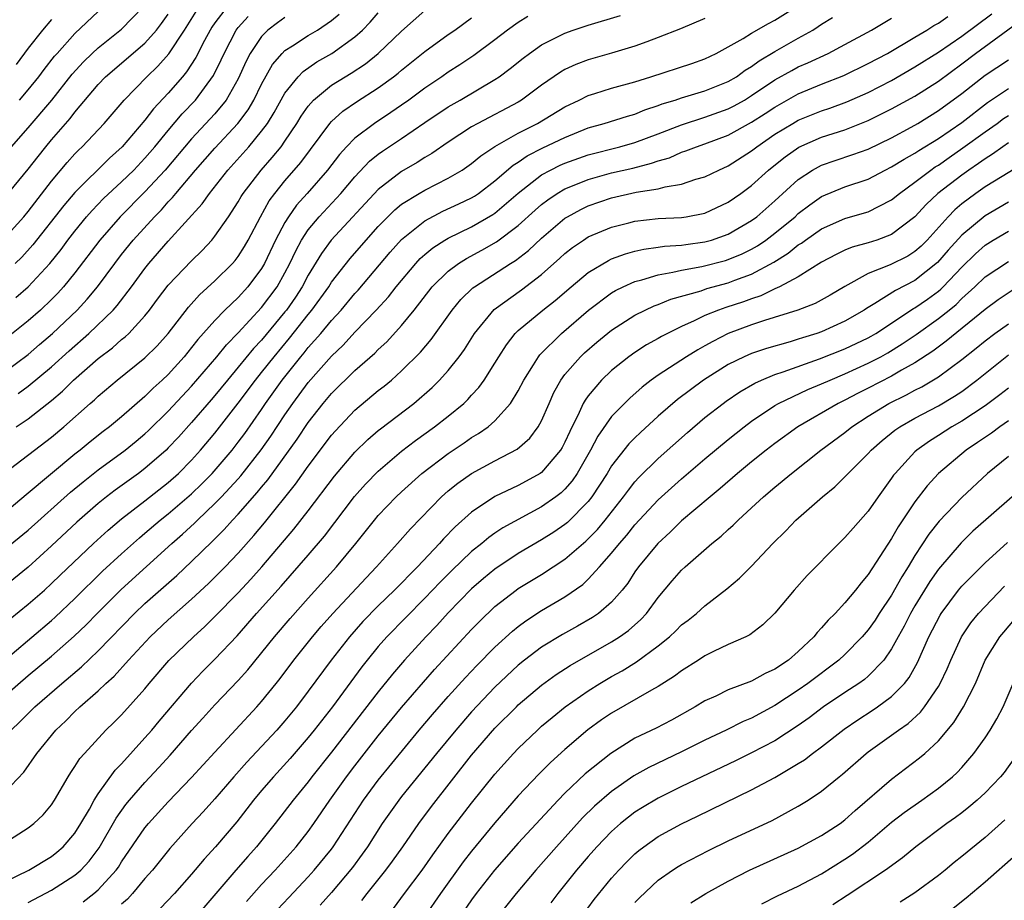
# Model space of a CAD drawing. Units: inches. Extents: x 2589000 to 2592000, y 1488000 to 1491000.
# Drawn here: x 2589524 to 2589609, y 1488242 to 1488318 of the extents above; entities that cross this region are included whole.
import ezdxf

# ---------------------------------------------------------------- set-up
doc = ezdxf.new("R2010")
doc.units = ezdxf.units.IN
doc.header["$MEASUREMENT"] = 0
doc.layers.add('LD25891488_2ft', color=214, linetype='Continuous')

msp = doc.modelspace()

# ---------------------------------------------------------------- linework, layer by layer
at = {"layer": 'LD25891488_2ft'}
for points, elevation in [([(2589523.446, 1488266.553), (2589525, 1488267.784), (2589526.383, 1488269), (2589527, 1488269.564), (2589527.725, 1488270.276), (2589530.592, 1488273), (2589531.851, 1488274.149), (2589533, 1488275.112), (2589535, 1488276.653), (2589537, 1488278.22), (2589537.875, 1488279), (2589539, 1488280.141), (2589539.775, 1488281), (2589541, 1488282.447), (2589543, 1488285.009), (2589544.478, 1488287), (2589545, 1488287.637), (2589546.065, 1488289), (2589547.4, 1488290.6), (2589549, 1488292.622), (2589549.318, 1488293), (2589550.757, 1488295), (2589551, 1488295.388), (2589552.58, 1488297.42), (2589553.949, 1488299), (2589555, 1488300.159), (2589555.815, 1488301), (2589556.412, 1488301.588), (2589557, 1488302.07), (2589558.505, 1488303), (2589559, 1488303.288), (2589561, 1488304.305), (2589562.181, 1488305), (2589563, 1488305.563), (2589563.783, 1488306.217), (2589565, 1488307.027), (2589567, 1488308.168), (2589568.656, 1488309), (2589571, 1488310.419), (2589572.212, 1488311), (2589573, 1488311.398), (2589573.561, 1488311.562), (2589575, 1488312.019), (2589577, 1488312.571), (2589578.373, 1488313), (2589581.859, 1488314.141), (2589583, 1488314.547), (2589583.946, 1488315), (2589585, 1488315.555), (2589586.28, 1488316.28), (2589587, 1488316.728), (2589588.439, 1488317.561), (2589589, 1488317.842), (2589590.823, 1488319)], 11668), ([(2589523.556, 1488307), (2589525, 1488308.606), (2589527.015, 1488310.985), (2589528.774, 1488313.226), (2589529.722, 1488314.278), (2589530.468, 1488315), (2589531, 1488315.49), (2589533, 1488317.063), (2589534.857, 1488319)], 11694), ([(2589542.042, 1488319), (2589541, 1488317.617), (2589540.745, 1488317.255), (2589540.587, 1488317), (2589540.109, 1488316.109), (2589539.361, 1488314.639), (2589538.573, 1488313.427), (2589538.209, 1488313), (2589537, 1488311.605), (2589535.74, 1488310.26), (2589535, 1488309.274), (2589533.059, 1488307), (2589531.977, 1488306.024), (2589529, 1488303.089), (2589528.044, 1488301.957), (2589525.405, 1488298.595), (2589524.453, 1488297.547), (2589523.887, 1488297)], 11688), ([(2589521.898, 1488262.102), (2589527, 1488266.408), (2589527.313, 1488266.687), (2589529, 1488268.296), (2589531.375, 1488270.625), (2589533, 1488272.116), (2589534.523, 1488273.477), (2589535, 1488273.87), (2589536.313, 1488275), (2589537, 1488275.542), (2589539, 1488277.266), (2589539.885, 1488278.115), (2589540.757, 1488279), (2589542.467, 1488281), (2589543, 1488281.675), (2589543.565, 1488282.435), (2589545, 1488284.479), (2589545.346, 1488285), (2589546.76, 1488287), (2589548.356, 1488289), (2589548.654, 1488289.346), (2589549, 1488289.786), (2589550.083, 1488291), (2589551, 1488292.103), (2589551.826, 1488293), (2589553, 1488294.418), (2589553.28, 1488294.72), (2589556.028, 1488297.972), (2589557, 1488299.057), (2589559, 1488300.656), (2589560.536, 1488301.464), (2589561.907, 1488302.093), (2589563, 1488302.622), (2589563.238, 1488302.762), (2589563.588, 1488303), (2589565, 1488304.065), (2589566.568, 1488305.432), (2589567, 1488305.687), (2589567.772, 1488306.228), (2589569.101, 1488306.899), (2589571, 1488307.803), (2589573, 1488308.612), (2589574.358, 1488309), (2589576.37, 1488309.63), (2589577, 1488309.798), (2589577.849, 1488310.151), (2589579, 1488310.523), (2589579.335, 1488310.665), (2589580.436, 1488311), (2589581, 1488311.19), (2589583, 1488311.782), (2589585, 1488312.584), (2589585.694, 1488313), (2589586.444, 1488313.556), (2589587, 1488313.873), (2589587.641, 1488314.359), (2589589, 1488315.161), (2589591, 1488316.309), (2589592.239, 1488317), (2589592.707, 1488317.293), (2589593, 1488317.507), (2589593.926, 1488318.074)], 11666), ([(2589523, 1488299.206), (2589524.618, 1488301), (2589525, 1488301.448), (2589527, 1488304.042), (2589528.344, 1488305.656), (2589529, 1488306.378), (2589529.305, 1488306.695), (2589529.635, 1488307), (2589531.496, 1488309), (2589533.213, 1488311), (2589535.168, 1488313), (2589536.101, 1488313.899), (2589537.038, 1488314.962), (2589538.39, 1488317), (2589539.4, 1488318.6)], 11690), ([(2589523, 1488251.695), (2589524.609, 1488253.391), (2589525.734, 1488255), (2589527.357, 1488257), (2589528.209, 1488257.791), (2589529, 1488258.593), (2589529.431, 1488259), (2589531, 1488260.375), (2589531.649, 1488261), (2589532.366, 1488261.634), (2589533.596, 1488263), (2589535.445, 1488265), (2589537, 1488266.467), (2589539, 1488268.219), (2589540.439, 1488269.56), (2589541, 1488270.104), (2589541.885, 1488271), (2589543, 1488272.181), (2589544.323, 1488273.677), (2589545.234, 1488274.766), (2589547.914, 1488278.087), (2589549, 1488279.615), (2589551, 1488282.272), (2589551.335, 1488282.665), (2589553, 1488284.415), (2589555, 1488286.097), (2589555.509, 1488286.491), (2589556.12, 1488287), (2589557, 1488287.784), (2589558.616, 1488289.384), (2589559.535, 1488290.465), (2589561.322, 1488293), (2589562.08, 1488293.92), (2589563.103, 1488294.897), (2589563.243, 1488295), (2589566.333, 1488297), (2589566.747, 1488297.253), (2589567.883, 1488298.117), (2589569, 1488299.176), (2589571, 1488300.864), (2589571.219, 1488301), (2589572.369, 1488301.631), (2589573, 1488301.932), (2589575, 1488302.614), (2589577.094, 1488303.094), (2589579, 1488303.406), (2589579.576, 1488303.576), (2589581, 1488303.796), (2589582.211, 1488304.211), (2589583, 1488304.427), (2589584.175, 1488305), (2589585, 1488305.355), (2589587, 1488306.649), (2589587.436, 1488307), (2589589, 1488308.067), (2589590.532, 1488309), (2589591, 1488309.265), (2589593, 1488310.081), (2589593.698, 1488310.302), (2589595.158, 1488310.842), (2589597, 1488311.659), (2589599, 1488312.683), (2589601, 1488313.835), (2589603, 1488315.109), (2589605, 1488316.472), (2589607.598, 1488318.402)], 11660), ([(2589523, 1488302.649), (2589525, 1488305.073), (2589525.837, 1488306.163), (2589526.509, 1488307), (2589527, 1488307.588), (2589528.585, 1488309.415), (2589529, 1488309.965), (2589531, 1488312.34), (2589531.631, 1488313), (2589535, 1488315.883), (2589535.986, 1488317), (2589536.425, 1488317.575), (2589537, 1488318.372)], 11692), ([(2589523, 1488287.72), (2589525, 1488289.207), (2589525.952, 1488290.048), (2589527.066, 1488291), (2589529.187, 1488293), (2589530.06, 1488293.94), (2589530.924, 1488295), (2589532.413, 1488297), (2589533, 1488297.758), (2589534.002, 1488299), (2589535.809, 1488301), (2589536.411, 1488301.589), (2589537, 1488302.268), (2589537.364, 1488302.636), (2589537.646, 1488303), (2589539.344, 1488305), (2589541, 1488306.89), (2589542.964, 1488309), (2589543.837, 1488310.163), (2589544.32, 1488311), (2589545, 1488312.373), (2589545.946, 1488314.054), (2589546.758, 1488315), (2589547, 1488315.241), (2589547.643, 1488315.643), (2589549, 1488316.539), (2589549.779, 1488317), (2589551, 1488317.819), (2589551.646, 1488318.354)], 11682), ([(2589523, 1488272.502), (2589525, 1488274.142), (2589528.613, 1488277.387), (2589529.709, 1488278.292), (2589531, 1488279.316), (2589533.305, 1488281), (2589534.241, 1488281.759), (2589535, 1488282.402), (2589535.311, 1488282.689), (2589537, 1488284.349), (2589539, 1488286.474), (2589541.161, 1488289), (2589541.981, 1488290.019), (2589543, 1488291.04), (2589545, 1488293.217), (2589546.32, 1488295), (2589547, 1488296.202), (2589547.422, 1488297), (2589547.92, 1488298.079), (2589548.429, 1488299), (2589549, 1488299.878), (2589549.922, 1488301), (2589551.419, 1488302.581), (2589551.796, 1488303), (2589553, 1488304.416), (2589554.251, 1488305.749), (2589555, 1488306.355), (2589555.37, 1488306.63), (2589557, 1488307.707), (2589559, 1488309.074), (2589561, 1488310.415), (2589562.022, 1488311), (2589565, 1488312.754), (2589565.363, 1488313), (2589566.308, 1488313.692), (2589567.408, 1488314.592), (2589567.946, 1488315), (2589569, 1488315.727), (2589571, 1488316.745), (2589571.709, 1488317), (2589573, 1488317.417), (2589575.766, 1488318.234)], 11672), ([(2589567.825, 1488318.175), (2589567, 1488317.658), (2589566.086, 1488317), (2589565, 1488316.158), (2589563.191, 1488314.809), (2589561.985, 1488314.015), (2589561, 1488313.394), (2589560.442, 1488313), (2589559, 1488312.029), (2589557.61, 1488311), (2589557, 1488310.567), (2589556.074, 1488309.926), (2589554.669, 1488309), (2589553, 1488307.743), (2589552.278, 1488307), (2589551.671, 1488306.329), (2589550.661, 1488305), (2589548.906, 1488303), (2589548, 1488302), (2589547.299, 1488301), (2589547, 1488300.509), (2589546.205, 1488299), (2589545.256, 1488297), (2589545, 1488296.561), (2589543.82, 1488295), (2589543, 1488294.092), (2589541.853, 1488293), (2589541, 1488292.121), (2589539.526, 1488290.474), (2589539, 1488289.782), (2589538.362, 1488289), (2589537, 1488287.484), (2589536.487, 1488287), (2589535.7, 1488286.3), (2589535, 1488285.593), (2589533, 1488283.858), (2589531.964, 1488283), (2589531.411, 1488282.589), (2589530.293, 1488281.708), (2589529.454, 1488281), (2589529, 1488280.645), (2589524.825, 1488277.175), (2589523, 1488275.624)], 11674), ([(2589547, 1488318.069), (2589546.375, 1488317.625), (2589545.546, 1488317), (2589545, 1488316.458), (2589544.028, 1488315), (2589543.672, 1488314.328), (2589543, 1488312.833), (2589541.957, 1488311), (2589541, 1488309.821), (2589539, 1488307.674), (2589536.723, 1488305), (2589535, 1488303.14), (2589532.87, 1488301), (2589531.148, 1488299), (2589529, 1488296.192), (2589528.03, 1488295), (2589527.547, 1488294.453), (2589527, 1488293.901), (2589526.052, 1488293), (2589525, 1488292.068), (2589523, 1488290.468)], 11684), ([(2589523, 1488279.043), (2589527, 1488282.115), (2589528.045, 1488283), (2589530.307, 1488285), (2589530.684, 1488285.316), (2589531, 1488285.626), (2589532.632, 1488287), (2589535, 1488288.903), (2589536.062, 1488289.938), (2589536.999, 1488291), (2589538.738, 1488293.261), (2589539.69, 1488294.31), (2589541, 1488295.498), (2589542.512, 1488297), (2589542.74, 1488297.26), (2589543, 1488297.595), (2589543.542, 1488298.459), (2589543.846, 1488299), (2589544.897, 1488301), (2589545.649, 1488302.351), (2589546.134, 1488303), (2589547, 1488304.067), (2589548.36, 1488305.64), (2589550.851, 1488309), (2589551, 1488309.167), (2589551.957, 1488310.043), (2589553.146, 1488310.854), (2589555, 1488312.043), (2589556.316, 1488313), (2589556.702, 1488313.298), (2589557, 1488313.558), (2589559, 1488315.169), (2589561, 1488316.608), (2589561.569, 1488317), (2589563, 1488318.059)], 11676), ([(2589523, 1488259.947), (2589525, 1488261.684), (2589527, 1488263.342), (2589528.947, 1488265.053), (2589529.963, 1488266.037), (2589530.904, 1488267), (2589532.957, 1488269.043), (2589537.315, 1488273), (2589538.216, 1488273.784), (2589539.254, 1488274.746), (2589539.498, 1488275), (2589541, 1488276.415), (2589541.564, 1488277), (2589543, 1488278.545), (2589543.217, 1488278.783), (2589544.975, 1488281.025), (2589545.805, 1488282.195), (2589547, 1488284.022), (2589547.669, 1488285), (2589549, 1488286.801), (2589551, 1488289.057), (2589551.998, 1488290.002), (2589553, 1488291.096), (2589554.831, 1488293), (2589555.864, 1488294.135), (2589556.527, 1488295), (2589558.21, 1488297), (2589558.59, 1488297.41), (2589559, 1488297.778), (2589559.666, 1488298.335), (2589560.7, 1488299), (2589561, 1488299.176), (2589563, 1488300.144), (2589564.821, 1488301.179), (2589565, 1488301.301), (2589567, 1488303.015), (2589569, 1488304.585), (2589569.748, 1488305), (2589570.58, 1488305.42), (2589571, 1488305.603), (2589573, 1488306.311), (2589575.709, 1488307), (2589577, 1488307.359), (2589579, 1488308.097), (2589581, 1488308.89), (2589583, 1488309.524), (2589585, 1488310.242), (2589585.498, 1488310.502), (2589586.375, 1488311), (2589587, 1488311.378), (2589589, 1488312.722), (2589590.453, 1488313.546), (2589591, 1488313.836), (2589591.812, 1488314.188), (2589593.546, 1488315), (2589595, 1488315.761), (2589597.264, 1488317), (2589599, 1488318.014)], 11664), ([(2589583, 1488317.983), (2589580.897, 1488317.103), (2589579, 1488316.358), (2589578.004, 1488316.004), (2589577, 1488315.622), (2589575, 1488315.015), (2589573, 1488314.455), (2589571.945, 1488314.055), (2589571, 1488313.621), (2589570.604, 1488313.396), (2589569, 1488312.285), (2589567.286, 1488311), (2589567, 1488310.829), (2589563.535, 1488309), (2589563, 1488308.694), (2589561, 1488307.395), (2589559.584, 1488306.416), (2589559, 1488306.085), (2589558.343, 1488305.657), (2589557, 1488304.891), (2589555, 1488303.333), (2589550.97, 1488299), (2589550.137, 1488297.863), (2589549, 1488295.984), (2589548.479, 1488295), (2589547.894, 1488294.106), (2589547.123, 1488293), (2589547, 1488292.846), (2589545, 1488290.431), (2589544.306, 1488289.694), (2589543, 1488288.096), (2589542.067, 1488287), (2589541, 1488285.676), (2589540.688, 1488285.312), (2589539, 1488283.36), (2589537.879, 1488282.121), (2589537, 1488281.184), (2589536.809, 1488281), (2589535, 1488279.412), (2589534.45, 1488279), (2589532.442, 1488277.558), (2589531.711, 1488277), (2589531, 1488276.429), (2589529.167, 1488274.834), (2589527, 1488272.798), (2589525, 1488270.975), (2589523, 1488269.331)], 11670), ([(2589523.524, 1488257), (2589524.287, 1488257.713), (2589525.562, 1488259), (2589527.866, 1488261), (2589529.574, 1488262.426), (2589531, 1488263.8), (2589534.097, 1488267), (2589535, 1488267.859), (2589537.734, 1488270.266), (2589539, 1488271.452), (2589540.803, 1488273.196), (2589541.797, 1488274.203), (2589542.501, 1488275), (2589543, 1488275.519), (2589544.633, 1488277.367), (2589545, 1488277.834), (2589545.537, 1488278.464), (2589548.06, 1488281.941), (2589549, 1488283.373), (2589550.271, 1488285), (2589551, 1488285.857), (2589553, 1488287.812), (2589554.691, 1488289.309), (2589555, 1488289.633), (2589555.719, 1488290.281), (2589557, 1488291.679), (2589558.079, 1488293), (2589559.627, 1488295), (2589561, 1488296.346), (2589561.883, 1488297), (2589562.569, 1488297.431), (2589563.868, 1488298.131), (2589565.144, 1488298.856), (2589567, 1488300.236), (2589568.445, 1488301.555), (2589569, 1488302.041), (2589569.539, 1488302.461), (2589570.337, 1488303), (2589571, 1488303.392), (2589571.636, 1488303.636), (2589573, 1488304.203), (2589575, 1488304.75), (2589576.828, 1488305.172), (2589578.421, 1488305.579), (2589579, 1488305.79), (2589579.947, 1488306.053), (2589581, 1488306.526), (2589581.364, 1488306.636), (2589582.26, 1488307), (2589583, 1488307.248), (2589585, 1488307.991), (2589587, 1488309.113), (2589588.157, 1488309.843), (2589589, 1488310.405), (2589591, 1488311.524), (2589593, 1488312.353), (2589594.891, 1488313.109), (2589597, 1488314.13), (2589598.629, 1488315), (2589601, 1488316.385), (2589602.028, 1488317), (2589602.62, 1488317.38), (2589603, 1488317.583), (2589603.828, 1488318.171)], 11662), ([(2589523.923, 1488294.077), (2589525, 1488295.001), (2589526.852, 1488297), (2589527.807, 1488298.193), (2589528.405, 1488299), (2589529, 1488299.767), (2589530.003, 1488301), (2589530.466, 1488301.534), (2589531.446, 1488302.554), (2589533, 1488303.99), (2589534.035, 1488305), (2589535, 1488306.011), (2589535.852, 1488307), (2589537, 1488308.399), (2589538.193, 1488309.807), (2589539.327, 1488311), (2589540.888, 1488313.112), (2589541.543, 1488314.457), (2589541.778, 1488315), (2589542.821, 1488317), (2589543, 1488317.232), (2589543.837, 1488318.163)], 11686), ([(2589523.963, 1488283), (2589525, 1488283.685), (2589527, 1488285.257), (2589527.947, 1488286.053), (2589528.892, 1488287), (2589531, 1488288.855), (2589532.223, 1488289.776), (2589533, 1488290.47), (2589533.3, 1488290.699), (2589533.612, 1488291), (2589535, 1488292.503), (2589535.398, 1488293), (2589536.078, 1488293.922), (2589537, 1488295.13), (2589539, 1488297.234), (2589539.896, 1488298.104), (2589540.734, 1488299), (2589541, 1488299.322), (2589542.149, 1488301), (2589543, 1488302.276), (2589543.26, 1488302.74), (2589543.424, 1488303), (2589544.952, 1488305), (2589545.916, 1488306.084), (2589546.663, 1488307), (2589547, 1488307.473), (2589548.029, 1488309), (2589548.393, 1488309.607), (2589549, 1488310.481), (2589549.454, 1488311), (2589551, 1488312.274), (2589552.155, 1488313), (2589552.687, 1488313.313), (2589553.893, 1488314.107), (2589554.999, 1488315), (2589557, 1488316.899), (2589559, 1488318.663)], 11678), ([(2589524.143, 1488285.857), (2589525, 1488286.482), (2589527, 1488288.146), (2589528.495, 1488289.506), (2589530.203, 1488291), (2589532.272, 1488293), (2589532.613, 1488293.387), (2589533.835, 1488295), (2589535, 1488296.573), (2589535.344, 1488297), (2589537, 1488298.895), (2589539.903, 1488302.097), (2589540.527, 1488303), (2589542.117, 1488305), (2589543.898, 1488307), (2589545, 1488308.327), (2589545.498, 1488309), (2589546.076, 1488309.924), (2589547, 1488311.579), (2589548.129, 1488313), (2589548.549, 1488313.451), (2589549.732, 1488314.268), (2589551.028, 1488315), (2589553, 1488316.414), (2589553.645, 1488317), (2589554.312, 1488317.688), (2589555, 1488318.489)], 11680), ([(2589524.242, 1488311), (2589525, 1488311.882), (2589525.898, 1488313), (2589526.369, 1488313.631), (2589527.248, 1488314.752), (2589527.464, 1488315), (2589529, 1488316.703), (2589531, 1488318.589)], 11696), ([(2589523, 1488247.344), (2589525, 1488248.633), (2589525.481, 1488249), (2589526.271, 1488249.73), (2589527, 1488250.611), (2589527.254, 1488251), (2589528.411, 1488253), (2589528.637, 1488253.363), (2589529, 1488253.883), (2589529.428, 1488254.573), (2589529.809, 1488255), (2589531.659, 1488257), (2589532.342, 1488257.658), (2589533, 1488258.321), (2589535, 1488260.552), (2589535.366, 1488261), (2589537.04, 1488262.96), (2589539.161, 1488265), (2589540.131, 1488265.869), (2589541, 1488266.726), (2589543, 1488268.779), (2589544.075, 1488269.925), (2589545.013, 1488270.987), (2589547.773, 1488274.227), (2589549, 1488275.794), (2589551.243, 1488278.757), (2589553, 1488280.812), (2589554.104, 1488281.896), (2589555, 1488282.675), (2589555.177, 1488282.823), (2589558.035, 1488285), (2589559.624, 1488286.376), (2589560.248, 1488287), (2589561, 1488287.836), (2589561.918, 1488289), (2589562.376, 1488289.624), (2589563.238, 1488291), (2589564.939, 1488293.061), (2589567.263, 1488294.737), (2589569, 1488296.052), (2589570.563, 1488297.437), (2589571, 1488297.844), (2589571.644, 1488298.356), (2589572.581, 1488299), (2589573, 1488299.267), (2589575, 1488300.117), (2589576.482, 1488300.482), (2589577, 1488300.624), (2589579, 1488300.848), (2589581, 1488300.939), (2589581.396, 1488301), (2589583, 1488301.309), (2589585, 1488302.247), (2589586.084, 1488303), (2589587, 1488303.666), (2589588.453, 1488305), (2589588.753, 1488305.247), (2589589.866, 1488306.134), (2589591.043, 1488306.957), (2589593, 1488307.826), (2589595, 1488308.462), (2589597, 1488309.236), (2589599, 1488310.236), (2589601, 1488311.339), (2589603, 1488312.621), (2589605, 1488314.094), (2589606.183, 1488315), (2589610.125, 1488317.875)], 11658), ([(2589527, 1488317.905), (2589526.218, 1488317), (2589525, 1488315.453), (2589523.953, 1488314.047)], 11698), ([(2589523, 1488243.996), (2589525.036, 1488245), (2589527, 1488246.179), (2589527.461, 1488246.539), (2589527.981, 1488247), (2589529, 1488248.177), (2589529.517, 1488249), (2589530.238, 1488250.239), (2589530.653, 1488251), (2589531, 1488251.541), (2589532.439, 1488253.561), (2589533, 1488254.121), (2589535, 1488256.33), (2589535.582, 1488257), (2589536.218, 1488257.782), (2589538.98, 1488261.02), (2589539.959, 1488262.041), (2589541, 1488263.069), (2589542.904, 1488265.096), (2589544.575, 1488267), (2589546.669, 1488269.331), (2589549, 1488272.009), (2589550.379, 1488273.621), (2589552.965, 1488277.035), (2589553.915, 1488278.085), (2589555, 1488279.203), (2589557, 1488280.917), (2589558.178, 1488281.822), (2589559.829, 1488283), (2589561, 1488283.919), (2589562.32, 1488285), (2589562.67, 1488285.33), (2589563, 1488285.704), (2589563.628, 1488286.372), (2589564.074, 1488287), (2589565, 1488288.451), (2589565.322, 1488289), (2589565.975, 1488290.025), (2589566.746, 1488291), (2589567, 1488291.248), (2589569.11, 1488293), (2589570.169, 1488293.831), (2589571.519, 1488295), (2589573, 1488296.233), (2589574.736, 1488297.264), (2589575, 1488297.38), (2589576.18, 1488297.82), (2589577, 1488298.041), (2589577.773, 1488298.227), (2589579, 1488298.392), (2589579.522, 1488298.478), (2589581, 1488298.572), (2589581.366, 1488298.634), (2589583, 1488298.838), (2589583.555, 1488299), (2589585, 1488299.516), (2589587, 1488300.671), (2589587.444, 1488301), (2589589, 1488302.361), (2589591, 1488304.204), (2589592.226, 1488305), (2589592.717, 1488305.283), (2589593, 1488305.419), (2589594.17, 1488305.83), (2589595.678, 1488306.322), (2589597, 1488306.802), (2589599, 1488307.768), (2589600.68, 1488308.68), (2589601.237, 1488309), (2589603, 1488310.096), (2589605, 1488311.56), (2589607, 1488313.14), (2589609, 1488314.443)], 11656), ([(2589525, 1488242.227), (2589527, 1488243.273), (2589529, 1488244.557), (2589529.513, 1488245), (2589530.232, 1488245.768), (2589531.078, 1488246.922), (2589532.541, 1488249.46), (2589533.377, 1488250.623), (2589533.682, 1488251), (2589535, 1488252.524), (2589536.203, 1488253.797), (2589537.156, 1488254.844), (2589539, 1488256.961), (2589539.968, 1488258.031), (2589541, 1488259.156), (2589543, 1488261.264), (2589543.819, 1488262.181), (2589546.106, 1488265), (2589547.445, 1488266.554), (2589549, 1488268.314), (2589551.431, 1488271), (2589553.086, 1488273), (2589554.673, 1488275), (2589555, 1488275.386), (2589556.541, 1488277), (2589557, 1488277.433), (2589558.736, 1488279), (2589561, 1488280.715), (2589562.371, 1488281.629), (2589563, 1488282.067), (2589563.591, 1488282.409), (2589564.414, 1488283), (2589565, 1488283.512), (2589566.343, 1488285), (2589567, 1488286.067), (2589567.485, 1488287), (2589568.317, 1488288.318), (2589568.727, 1488289), (2589568.844, 1488289.156), (2589570.691, 1488291), (2589573.005, 1488293), (2589575, 1488294.479), (2589575.326, 1488294.674), (2589575.997, 1488295), (2589577, 1488295.443), (2589577.589, 1488295.589), (2589579, 1488296.034), (2589580.244, 1488296.243), (2589581, 1488296.433), (2589582.731, 1488296.731), (2589584.75, 1488297.25), (2589585, 1488297.324), (2589586.174, 1488297.826), (2589587, 1488298.234), (2589587.487, 1488298.513), (2589588.207, 1488299), (2589589, 1488299.588), (2589590.718, 1488301), (2589591, 1488301.264), (2589591.976, 1488302.024), (2589593, 1488302.73), (2589595, 1488303.549), (2589597, 1488304.234), (2589598.455, 1488305), (2589599, 1488305.264), (2589600.064, 1488305.936), (2589601, 1488306.445), (2589601.327, 1488306.673), (2589603, 1488307.693), (2589605, 1488309.077), (2589607.218, 1488310.782), (2589609, 1488311.999)], 11654), ([(2589529.702, 1488242.298), (2589530.619, 1488243), (2589531, 1488243.323), (2589532.535, 1488245), (2589532.73, 1488245.27), (2589533, 1488245.713), (2589535, 1488248.62), (2589535.314, 1488249), (2589537, 1488250.87), (2589539, 1488252.931), (2589541, 1488255.123), (2589544.595, 1488259), (2589545, 1488259.457), (2589546.255, 1488261), (2589546.586, 1488261.414), (2589547.769, 1488263), (2589549.363, 1488265), (2589550.116, 1488265.884), (2589551.099, 1488267), (2589553.948, 1488270.052), (2589554.856, 1488271), (2589556.651, 1488273), (2589557.75, 1488274.25), (2589560.423, 1488277), (2589561, 1488277.507), (2589561.83, 1488278.17), (2589563, 1488279.003), (2589565, 1488280.084), (2589566.915, 1488281.085), (2589567.978, 1488282.021), (2589568.717, 1488283), (2589569, 1488283.509), (2589569.634, 1488285), (2589570.056, 1488285.944), (2589570.649, 1488287), (2589571, 1488287.475), (2589572.327, 1488289), (2589572.67, 1488289.33), (2589573.743, 1488290.257), (2589575, 1488291.277), (2589577, 1488292.564), (2589577.862, 1488293), (2589578.638, 1488293.362), (2589579, 1488293.49), (2589580.068, 1488293.932), (2589582.663, 1488294.663), (2589583.162, 1488294.838), (2589585, 1488295.33), (2589585.551, 1488295.551), (2589587, 1488296.082), (2589588.887, 1488297.113), (2589590.124, 1488297.876), (2589591, 1488298.59), (2589591.26, 1488298.74), (2589591.605, 1488299), (2589593, 1488299.976), (2589595, 1488300.847), (2589596.68, 1488301.321), (2589597, 1488301.432), (2589597.916, 1488301.916), (2589599, 1488302.445), (2589599.659, 1488303), (2589601, 1488303.962), (2589602.352, 1488305), (2589602.734, 1488305.266), (2589603, 1488305.424), (2589603.922, 1488306.079), (2589605.108, 1488306.892), (2589607, 1488308.264), (2589608.046, 1488309), (2589608.593, 1488309.407), (2589609, 1488309.679)], 11652), ([(2589609, 1488307.326), (2589608.526, 1488307), (2589607.651, 1488306.349), (2589607, 1488305.967), (2589606.446, 1488305.554), (2589605.6, 1488305), (2589605, 1488304.576), (2589602.968, 1488303), (2589601.952, 1488302.048), (2589601, 1488301), (2589599, 1488299.474), (2589597.729, 1488299), (2589597, 1488298.758), (2589595.619, 1488298.381), (2589595, 1488298.124), (2589594.236, 1488297.764), (2589593, 1488297.117), (2589591, 1488295.862), (2589589.39, 1488295), (2589589, 1488294.822), (2589587.783, 1488294.217), (2589587, 1488293.97), (2589586.295, 1488293.705), (2589584.782, 1488293.218), (2589584.164, 1488293), (2589583, 1488292.528), (2589582.076, 1488292.076), (2589581, 1488291.604), (2589579.269, 1488290.731), (2589579, 1488290.567), (2589577.99, 1488290.01), (2589577, 1488289.375), (2589576.473, 1488289), (2589575, 1488287.826), (2589574.131, 1488287), (2589573, 1488285.663), (2589572.717, 1488285.283), (2589572.568, 1488285), (2589572.231, 1488284.231), (2589571.403, 1488282.597), (2589571, 1488281.677), (2589570.771, 1488281.229), (2589570.631, 1488281), (2589569, 1488279.091), (2589568.865, 1488279), (2589567.669, 1488278.33), (2589567, 1488277.972), (2589564.99, 1488277.01), (2589563, 1488275.693), (2589561.579, 1488274.421), (2589560.601, 1488273.399), (2589560.259, 1488273), (2589558.366, 1488271), (2589556.392, 1488269), (2589555, 1488267.654), (2589553.69, 1488266.31), (2589552.531, 1488265), (2589550.966, 1488263), (2589549, 1488260.328), (2589547.989, 1488259), (2589547, 1488257.799), (2589546.3, 1488257), (2589545, 1488255.589), (2589543.742, 1488254.258), (2589542.624, 1488253), (2589541, 1488251.116), (2589539.997, 1488250.003), (2589539.048, 1488249), (2589537.138, 1488246.862), (2589535.636, 1488245), (2589535, 1488244.274), (2589533.948, 1488243), (2589533.494, 1488242.506), (2589533, 1488242.092)], 11650), ([(2589610.385, 1488305.615), (2589608.463, 1488304.462), (2589607, 1488303.558), (2589606.2, 1488303), (2589605, 1488302.11), (2589604.401, 1488301.599), (2589603.831, 1488301), (2589602.034, 1488299), (2589601.518, 1488298.482), (2589601, 1488298.018), (2589600.373, 1488297.627), (2589598.874, 1488296.874), (2589597, 1488296.141), (2589595, 1488295.034), (2589593.726, 1488294.274), (2589592.436, 1488293.564), (2589590.955, 1488293), (2589588.111, 1488292.111), (2589587, 1488291.733), (2589585, 1488290.984), (2589583.68, 1488290.32), (2589583, 1488289.924), (2589582.397, 1488289.603), (2589581.429, 1488289), (2589579, 1488287.432), (2589578.391, 1488287), (2589577.611, 1488286.389), (2589576.547, 1488285.453), (2589576.091, 1488285), (2589575, 1488283.867), (2589573.811, 1488282.189), (2589573.194, 1488281), (2589572.041, 1488279), (2589571.624, 1488278.376), (2589571, 1488277.66), (2589570.664, 1488277.336), (2589570.219, 1488277), (2589569, 1488276.132), (2589565.674, 1488274.326), (2589565, 1488273.88), (2589564.479, 1488273.521), (2589563.867, 1488273), (2589563, 1488272.308), (2589561.316, 1488270.683), (2589560.314, 1488269.686), (2589559, 1488268.305), (2589555.727, 1488265), (2589555, 1488264.169), (2589554.046, 1488263), (2589553.588, 1488262.412), (2589551.078, 1488259), (2589549.516, 1488257), (2589549, 1488256.363), (2589547.439, 1488254.561), (2589546.012, 1488253), (2589545, 1488251.822), (2589544.31, 1488251), (2589542.867, 1488249.133), (2589541.06, 1488247), (2589540.068, 1488245.932), (2589539, 1488244.657), (2589537.53, 1488243), (2589536.3, 1488241.7)], 11648), ([(2589609, 1488302.237), (2589607, 1488301.092), (2589605, 1488299.423), (2589603.853, 1488298.147), (2589602.928, 1488297.072), (2589601, 1488295.526), (2589599.323, 1488294.677), (2589597.553, 1488293.553), (2589596.851, 1488293.149), (2589596.647, 1488293), (2589595, 1488292.037), (2589593, 1488291.145), (2589592.576, 1488291), (2589591.364, 1488290.636), (2589591, 1488290.505), (2589590.289, 1488290.29), (2589588.282, 1488289.718), (2589587, 1488289.284), (2589586.355, 1488289), (2589585, 1488288.324), (2589582.874, 1488287), (2589580.653, 1488285.347), (2589579, 1488283.896), (2589577.477, 1488282.523), (2589577, 1488282.062), (2589576.475, 1488281.525), (2589575, 1488279.642), (2589574.616, 1488279), (2589573.312, 1488277), (2589573, 1488276.605), (2589571.209, 1488274.791), (2589571, 1488274.619), (2589570.034, 1488273.966), (2589569, 1488273.301), (2589567, 1488272.137), (2589565, 1488270.803), (2589564.012, 1488269.988), (2589563, 1488269.105), (2589561, 1488267.049), (2589560.024, 1488265.976), (2589559.079, 1488265), (2589557.239, 1488263), (2589556.215, 1488261.785), (2589555, 1488260.271), (2589551, 1488255.111), (2589549.315, 1488253), (2589549, 1488252.577), (2589547.696, 1488251), (2589546.153, 1488249), (2589544.55, 1488247), (2589543.816, 1488246.184), (2589542.786, 1488245), (2589539.362, 1488241)], 11646), ([(2589543.697, 1488242.303), (2589545, 1488243.77), (2589546.149, 1488245), (2589547.954, 1488247), (2589549, 1488248.323), (2589549.484, 1488249), (2589550.858, 1488251), (2589552.275, 1488253), (2589553, 1488253.953), (2589555, 1488256.511), (2589557, 1488258.94), (2589559.808, 1488262.192), (2589563, 1488265.617), (2589563.681, 1488266.319), (2589565, 1488267.586), (2589566.804, 1488269), (2589567, 1488269.139), (2589569, 1488270.353), (2589571, 1488271.646), (2589572.799, 1488273.201), (2589573.793, 1488274.207), (2589574.442, 1488275), (2589576.026, 1488277), (2589576.431, 1488277.569), (2589577, 1488278.275), (2589577.345, 1488278.655), (2589579, 1488280.269), (2589581.503, 1488282.497), (2589583, 1488283.786), (2589584.546, 1488285), (2589584.81, 1488285.19), (2589586, 1488286), (2589587.26, 1488286.74), (2589587.832, 1488287), (2589589, 1488287.485), (2589589.71, 1488287.711), (2589592.819, 1488288.819), (2589595, 1488289.676), (2589597, 1488290.627), (2589597.24, 1488290.76), (2589597.64, 1488291), (2589600.876, 1488293.124), (2589601, 1488293.186), (2589602.064, 1488293.936), (2589603, 1488294.62), (2589603.21, 1488294.79), (2589603.415, 1488295), (2589605, 1488296.681), (2589606.18, 1488297.82), (2589607, 1488298.562), (2589607.688, 1488299), (2589609, 1488299.778)], 11644), ([(2589546.368, 1488241.632), (2589547.33, 1488242.67), (2589549, 1488244.438), (2589549.509, 1488245), (2589551, 1488246.804), (2589551.147, 1488247), (2589553.726, 1488251), (2589555, 1488252.722), (2589558.497, 1488257), (2589559.648, 1488258.352), (2589561, 1488259.888), (2589562.475, 1488261.525), (2589563.449, 1488262.551), (2589565, 1488264.121), (2589566.509, 1488265.49), (2589567, 1488265.891), (2589567.636, 1488266.364), (2589569, 1488267.247), (2589571, 1488268.429), (2589572.524, 1488269.476), (2589573, 1488269.926), (2589573.973, 1488271), (2589575, 1488272.166), (2589575.66, 1488273), (2589576.293, 1488273.707), (2589577, 1488274.592), (2589579, 1488276.724), (2589581, 1488278.529), (2589583, 1488280.249), (2589585, 1488281.923), (2589586.367, 1488283), (2589587, 1488283.469), (2589589, 1488284.824), (2589589.295, 1488285), (2589591.815, 1488286.185), (2589593, 1488286.666), (2589593.724, 1488287), (2589595, 1488287.529), (2589597, 1488288.441), (2589598.073, 1488289), (2589598.669, 1488289.331), (2589599.905, 1488290.095), (2589601.094, 1488290.907), (2589603, 1488292.265), (2589603.916, 1488293), (2589604.514, 1488293.486), (2589605, 1488293.983), (2589606.127, 1488295), (2589607, 1488295.84), (2589609, 1488297.155)], 11642), ([(2589609.332, 1488294.668), (2589608.122, 1488293.878), (2589607, 1488293.043), (2589603.669, 1488290.331), (2589602.516, 1488289.484), (2589601, 1488288.479), (2589599.843, 1488287.843), (2589599, 1488287.345), (2589597, 1488286.313), (2589596.12, 1488285.88), (2589595, 1488285.279), (2589594.415, 1488285), (2589590.947, 1488283), (2589589, 1488281.57), (2589588.254, 1488281), (2589587, 1488279.995), (2589585.791, 1488279), (2589584.304, 1488277.696), (2589583.435, 1488277), (2589581, 1488274.952), (2589580.023, 1488273.977), (2589578.947, 1488273), (2589577.303, 1488271), (2589577, 1488270.563), (2589576.391, 1488269.61), (2589575.913, 1488269), (2589575, 1488267.957), (2589573.874, 1488267), (2589573.354, 1488266.646), (2589572.086, 1488265.914), (2589570.8, 1488265.2), (2589569, 1488264.104), (2589567.541, 1488263), (2589567, 1488262.565), (2589565, 1488260.686), (2589563, 1488258.557), (2589561.636, 1488257), (2589559.987, 1488255), (2589559, 1488253.763), (2589557, 1488251.309), (2589556.754, 1488251), (2589555.343, 1488249), (2589554.068, 1488247), (2589553.629, 1488246.371), (2589552.781, 1488245.219), (2589551, 1488243.092), (2589550.014, 1488241.986)], 11640), ([(2589553.6, 1488242.4), (2589554.056, 1488243), (2589555.65, 1488245), (2589556.226, 1488245.775), (2589557.105, 1488247), (2589558.465, 1488249), (2589559.547, 1488250.452), (2589563, 1488254.846), (2589565, 1488257.157), (2589566.837, 1488259), (2589567, 1488259.157), (2589569, 1488260.863), (2589570.242, 1488261.758), (2589571.456, 1488262.545), (2589575, 1488264.562), (2589575.675, 1488265), (2589576.447, 1488265.553), (2589577.509, 1488266.491), (2589577.978, 1488267), (2589579, 1488268.37), (2589580.196, 1488269.804), (2589581, 1488270.717), (2589581.309, 1488271), (2589583.586, 1488273), (2589584.376, 1488273.624), (2589585, 1488274.208), (2589585.421, 1488274.579), (2589585.836, 1488275), (2589587, 1488276.045), (2589588.024, 1488277), (2589589, 1488277.831), (2589590.402, 1488279), (2589592.941, 1488281), (2589595, 1488282.515), (2589595.591, 1488283), (2589597, 1488283.911), (2589598.755, 1488285), (2589600.265, 1488285.735), (2589601, 1488286.131), (2589601.581, 1488286.419), (2589603, 1488287.271), (2589605, 1488288.758), (2589606.256, 1488289.744), (2589607, 1488290.351), (2589607.854, 1488291), (2589609, 1488291.83)], 11638), ([(2589556.297, 1488241.703), (2589557.249, 1488243), (2589558.755, 1488245), (2589559.681, 1488246.32), (2589561, 1488248.152), (2589563, 1488250.75), (2589565, 1488253.225), (2589566.587, 1488255), (2589567, 1488255.438), (2589568.636, 1488257), (2589569, 1488257.327), (2589569.904, 1488258.096), (2589571.008, 1488258.992), (2589573, 1488260.381), (2589573.984, 1488261), (2589575, 1488261.598), (2589575.903, 1488262.097), (2589577.136, 1488262.864), (2589579, 1488264.235), (2589579.952, 1488265), (2589580.5, 1488265.5), (2589581, 1488266.015), (2589581.565, 1488266.435), (2589582.264, 1488267), (2589583, 1488267.655), (2589584.887, 1488269.112), (2589585.969, 1488270.031), (2589587, 1488271.067), (2589588.818, 1488273), (2589589.918, 1488274.082), (2589590.791, 1488275), (2589593.058, 1488277), (2589594.14, 1488277.86), (2589595, 1488278.708), (2589595.267, 1488279), (2589597, 1488280.718), (2589597.248, 1488281), (2589598.179, 1488281.821), (2589599.283, 1488282.717), (2589599.692, 1488283), (2589601, 1488283.736), (2589603, 1488284.79), (2589604.389, 1488285.61), (2589605, 1488286.032), (2589606.305, 1488287), (2589609, 1488289.162)], 11636), ([(2589609, 1488286.305), (2589608.274, 1488285.726), (2589607, 1488284.787), (2589605, 1488283.484), (2589604.16, 1488283), (2589603, 1488282.239), (2589602.234, 1488281.766), (2589601.163, 1488281), (2589601, 1488280.848), (2589599.286, 1488279), (2589599.159, 1488278.841), (2589599, 1488278.598), (2589597.835, 1488277), (2589597, 1488275.771), (2589595.693, 1488274.307), (2589595, 1488273.507), (2589594.458, 1488273), (2589591.758, 1488270.242), (2589590.65, 1488269), (2589589, 1488267.033), (2589587.966, 1488266.034), (2589586.83, 1488265.17), (2589586.5, 1488265), (2589585, 1488264.328), (2589583.734, 1488263.734), (2589583, 1488263.371), (2589582.439, 1488263), (2589581, 1488262.092), (2589580.387, 1488261.613), (2589579, 1488260.739), (2589578.428, 1488260.428), (2589575, 1488258.46), (2589574.128, 1488257.872), (2589572.973, 1488257.027), (2589571, 1488255.347), (2589569.761, 1488254.239), (2589568.759, 1488253.241), (2589567, 1488251.358), (2589565, 1488249.062), (2589563, 1488246.635), (2589562.286, 1488245.714), (2589560.333, 1488243), (2589559, 1488241.046)], 11634), ([(2589609, 1488283.495), (2589608.284, 1488283), (2589607.549, 1488282.451), (2589606.362, 1488281.638), (2589605.395, 1488281), (2589603.016, 1488278.984), (2589602.052, 1488277.948), (2589601, 1488276.58), (2589599.568, 1488274.432), (2589599, 1488273.414), (2589597, 1488270.33), (2589596.376, 1488269.624), (2589595.908, 1488269), (2589595, 1488267.906), (2589594.157, 1488267), (2589593.564, 1488266.436), (2589593, 1488265.763), (2589592.62, 1488265.38), (2589592.337, 1488265), (2589591, 1488263.732), (2589590.146, 1488263), (2589589, 1488262.228), (2589588.148, 1488261.852), (2589587, 1488261.211), (2589585, 1488260.449), (2589583.921, 1488259.921), (2589583, 1488259.507), (2589582.172, 1488259), (2589580.134, 1488257.866), (2589578.817, 1488257.183), (2589577, 1488256.312), (2589574.921, 1488255), (2589572.745, 1488253.256), (2589571, 1488251.602), (2589570.411, 1488251), (2589567, 1488247.314), (2589564.948, 1488245), (2589563.387, 1488243), (2589563, 1488242.47), (2589561.995, 1488241)], 11632), ([(2589609, 1488280.452), (2589607.21, 1488279), (2589605, 1488276.952), (2589603.081, 1488274.919), (2589602.192, 1488273.808), (2589601, 1488271.98), (2589600.412, 1488271), (2589599.867, 1488270.133), (2589599, 1488268.567), (2589597.94, 1488267), (2589597.573, 1488266.427), (2589597, 1488265.6), (2589596.48, 1488265), (2589595, 1488263.489), (2589594.469, 1488263), (2589591.803, 1488261), (2589591, 1488260.429), (2589589, 1488259.112), (2589587, 1488258.036), (2589586.267, 1488257.733), (2589584.804, 1488257), (2589583, 1488256.13), (2589581, 1488255.128), (2589578.191, 1488253.809), (2589576.916, 1488253.084), (2589575, 1488251.744), (2589573.522, 1488250.478), (2589572.515, 1488249.486), (2589570.273, 1488247), (2589568.494, 1488245), (2589566.804, 1488243), (2589565, 1488240.712)], 11630), ([(2589609.323, 1488277), (2589605.959, 1488274.041), (2589604.946, 1488273.054), (2589603, 1488270.803), (2589602.264, 1488269.736), (2589601, 1488267.645), (2589600.624, 1488267), (2589600.08, 1488265.92), (2589599.556, 1488265), (2589599, 1488263.97), (2589598.323, 1488263), (2589597, 1488261.62), (2589596.668, 1488261.332), (2589596.192, 1488261), (2589595, 1488260.233), (2589593.163, 1488259), (2589591.932, 1488258.069), (2589591, 1488257.405), (2589589, 1488256.094), (2589587, 1488255.048), (2589585.63, 1488254.37), (2589581, 1488252.164), (2589579, 1488251.184), (2589577.638, 1488250.362), (2589577, 1488249.957), (2589576.452, 1488249.548), (2589575.766, 1488249), (2589575, 1488248.327), (2589573.727, 1488247), (2589573, 1488246.175), (2589571.997, 1488245), (2589570.398, 1488243), (2589569.801, 1488242.199)], 11628), ([(2589572.415, 1488241), (2589573.515, 1488242.485), (2589575, 1488244.319), (2589575.611, 1488245), (2589576.294, 1488245.705), (2589577, 1488246.396), (2589577.324, 1488246.676), (2589577.751, 1488247), (2589579, 1488247.879), (2589581, 1488248.982), (2589582.369, 1488249.631), (2589587, 1488251.882), (2589589, 1488252.952), (2589591, 1488254.131), (2589591.532, 1488254.468), (2589592.208, 1488255), (2589593, 1488255.576), (2589594.916, 1488257.084), (2589596.104, 1488257.896), (2589597.327, 1488258.673), (2589597.8, 1488259), (2589599, 1488259.876), (2589600.091, 1488261), (2589600.489, 1488261.511), (2589601.206, 1488262.794), (2589602.193, 1488265), (2589603.144, 1488266.856), (2589603.236, 1488267), (2589604.72, 1488269), (2589605, 1488269.338), (2589607, 1488271.336), (2589608.925, 1488273.075)], 11626), ([(2589577, 1488242.219), (2589577.383, 1488242.617), (2589579, 1488244.131), (2589580.224, 1488245), (2589580.691, 1488245.309), (2589581, 1488245.49), (2589583.303, 1488246.697), (2589585, 1488247.527), (2589588.753, 1488249.247), (2589591, 1488250.474), (2589591.843, 1488251), (2589593, 1488251.775), (2589594.49, 1488253), (2589594.78, 1488253.219), (2589596.824, 1488255), (2589597, 1488255.136), (2589599, 1488256.567), (2589599.577, 1488257), (2589600.425, 1488257.575), (2589601.467, 1488258.533), (2589601.825, 1488259), (2589603, 1488260.728), (2589603.16, 1488261), (2589603.759, 1488262.241), (2589604.07, 1488263), (2589604.989, 1488265), (2589605.794, 1488266.206), (2589606.45, 1488267), (2589608.661, 1488269.338)], 11624), ([(2589581.8, 1488242.2), (2589583.062, 1488243), (2589585, 1488244.071), (2589586.818, 1488245), (2589591, 1488246.872), (2589593, 1488247.968), (2589594.573, 1488249), (2589595, 1488249.321), (2589595.875, 1488250.124), (2589599, 1488252.812), (2589601.386, 1488254.614), (2589601.832, 1488255), (2589603, 1488256.073), (2589604.332, 1488257.668), (2589605.161, 1488259), (2589606.174, 1488261), (2589607.028, 1488263), (2589608.275, 1488265), (2589608.6, 1488265.4), (2589609.528, 1488266.472)], 11622), ([(2589587.873, 1488242.127), (2589589.21, 1488242.79), (2589591, 1488243.624), (2589593, 1488244.69), (2589595, 1488245.937), (2589595.641, 1488246.359), (2589597, 1488247.407), (2589599, 1488249.099), (2589600.072, 1488249.928), (2589601.592, 1488251), (2589603, 1488252.02), (2589604.204, 1488253), (2589604.62, 1488253.38), (2589605, 1488253.79), (2589606.048, 1488255), (2589607, 1488256.349), (2589607.431, 1488257), (2589608.02, 1488257.98), (2589608.544, 1488259), (2589609.407, 1488261)], 11620), ([(2589609.457, 1488254.543), (2589608.63, 1488253.37), (2589608.329, 1488253), (2589607, 1488251.62), (2589606.326, 1488251), (2589605.608, 1488250.392), (2589605, 1488249.919), (2589604.478, 1488249.522), (2589603.74, 1488249), (2589601.064, 1488247), (2589599.937, 1488246.063), (2589598.473, 1488245), (2589595.184, 1488242.816), (2589593.963, 1488242.037)], 11618), ([(2589608.701, 1488249.299), (2589607, 1488247.811), (2589605, 1488246.168), (2589604.347, 1488245.653), (2589603.576, 1488245), (2589603, 1488244.534), (2589601, 1488243.061), (2589599.734, 1488242.266)], 11616), ([(2589604.263, 1488241.738), (2589605.372, 1488242.628), (2589607, 1488244.005), (2589609.658, 1488246.342)], 11614)]:
    msp.add_lwpolyline(points, dxfattribs=dict(at, elevation=elevation))

doc.saveas('drawing.dxf')
